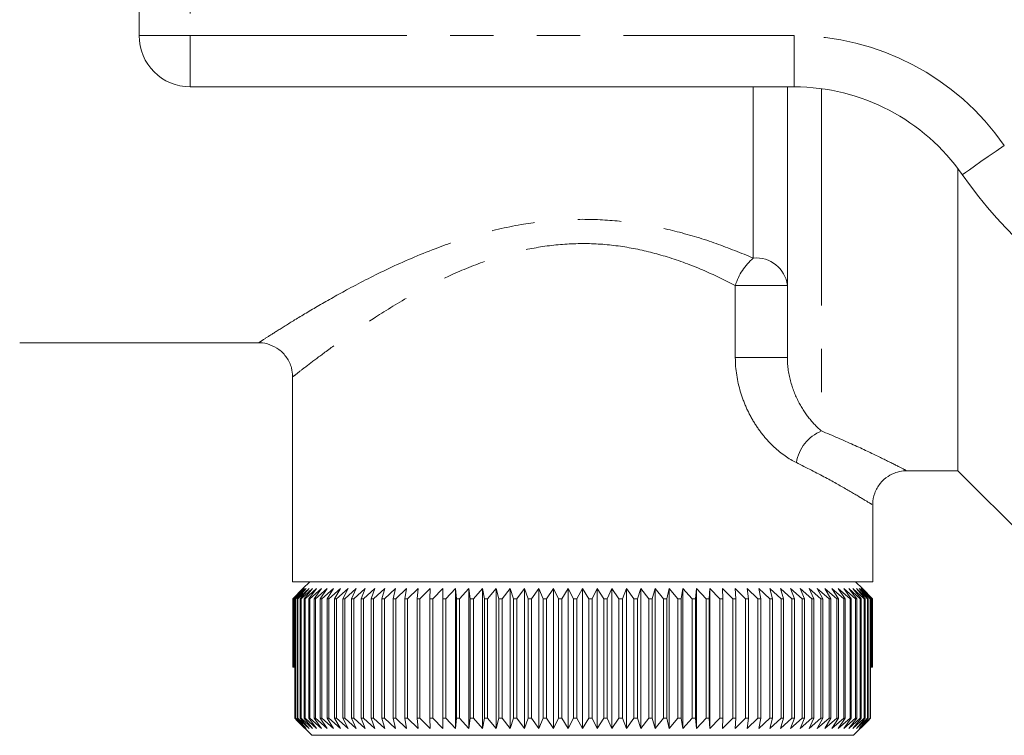
# Model space of a CAD drawing. Units: millimetres. Extents: x 137 to 270, y 72 to 258.
# Drawn here: x 171 to 200, y 72 to 93 of the extents above; entities that cross this region are included whole.
import ezdxf

# ---------------------------------------------------------------- set-up
doc = ezdxf.new("R2010")
doc.units = ezdxf.units.MM
doc.linetypes.add('PHANTOM', pattern=[12.7, 6.35, -1.27, 1.27, -1.27, 1.27, -1.27])

msp = doc.modelspace()

# ---------------------------------------------------------------- linework, layer by layer
at = {"color": 7, "linetype": 'Continuous', "lineweight": 15}
for p, q in [((174.984, 92.058), (174.984, 99.058)), ((194.187, 90.558), (176.484, 90.558)), ((193.984, 82.623), (193.984, 90.558)), ((198.984, 79.308), (198.984, 88.161)), ((171.484, 83.058), (178.508, 83.058)), ((179.484, 82.075), (179.484, 76.058)), ((197.457, 79.308), (198.984, 79.308)), ((198.984, 79.308), (202.234, 76.058)), ((196.484, 76.058), (196.484, 78.324)), ((196.484, 76.058), (179.484, 76.058)), ((179.984, 76.058), (179.784, 75.858)), ((196.184, 75.858), (195.984, 76.058)), ((179.486, 75.558), (179.784, 75.858)), ((179.784, 75.858), (179.486, 75.558)), ((179.796, 75.858), (179.489, 75.558)), ((179.507, 75.558), (179.796, 75.858)), ((179.829, 75.858), (179.515, 75.558)), ((179.551, 75.558), (179.829, 75.858)), ((179.885, 75.858), (179.564, 75.558)), ((179.618, 75.558), (179.885, 75.858)), ((179.964, 75.858), (179.637, 75.558)), ((179.709, 75.558), (179.964, 75.858)), ((180.064, 75.858), (179.732, 75.558)), ((179.821, 75.558), (180.064, 75.858)), ((180.186, 75.858), (179.85, 75.558)), ((179.957, 75.558), (180.186, 75.858)), ((180.329, 75.858), (179.99, 75.558)), ((180.114, 75.558), (180.329, 75.858)), ((180.493, 75.858), (180.152, 75.558)), ((180.293, 75.558), (180.493, 75.858)), ((180.678, 75.858), (180.336, 75.558)), ((180.493, 75.558), (180.678, 75.858)), ((180.883, 75.858), (180.541, 75.558)), ((180.713, 75.558), (180.883, 75.858)), ((181.107, 75.858), (180.766, 75.558)), ((180.953, 75.558), (181.107, 75.858)), ((181.35, 75.858), (181.01, 75.558)), ((181.213, 75.558), (181.35, 75.858)), ((181.612, 75.858), (181.274, 75.558)), ((181.491, 75.558), (181.612, 75.858)), ((181.891, 75.858), (181.557, 75.558)), ((181.787, 75.558), (181.891, 75.858)), ((182.186, 75.858), (181.856, 75.558)), ((182.1, 75.558), (182.186, 75.858)), ((182.497, 75.858), (182.173, 75.558)), ((182.429, 75.558), (182.497, 75.858)), ((182.824, 75.858), (182.506, 75.558)), ((182.774, 75.558), (182.824, 75.858)), ((183.165, 75.858), (182.853, 75.558)), ((183.132, 75.558), (183.165, 75.858)), ((183.518, 75.858), (183.215, 75.558)), ((183.504, 75.558), (183.518, 75.858)), ((183.884, 75.858), (183.59, 75.558)), ((183.888, 75.558), (183.884, 75.858)), ((183.884, 75.858), (183.884, 71.758)), ((184.262, 75.858), (183.977, 75.558)), ((184.284, 75.558), (184.262, 75.858)), ((184.262, 75.858), (184.262, 71.758)), ((184.649, 75.858), (184.374, 75.558)), ((184.689, 75.558), (184.649, 75.858)), ((184.649, 75.858), (184.649, 71.758)), ((185.046, 75.858), (184.782, 75.558)), ((185.104, 75.558), (185.046, 75.858)), ((185.046, 75.858), (185.046, 71.758)), ((185.45, 75.858), (185.199, 75.558)), ((185.526, 75.558), (185.45, 75.858)), ((185.45, 75.858), (185.45, 71.758)), ((185.862, 75.858), (185.623, 75.558)), ((185.955, 75.558), (185.862, 75.858)), ((185.862, 75.858), (185.862, 71.758)), ((186.279, 75.858), (186.053, 75.558)), ((186.39, 75.558), (186.279, 75.858)), ((186.279, 75.858), (186.279, 71.758)), ((186.702, 75.858), (186.489, 75.558)), ((186.829, 75.558), (186.702, 75.858)), ((186.702, 75.858), (186.702, 71.758)), ((187.127, 75.858), (186.929, 75.558)), ((187.272, 75.558), (187.127, 75.858)), ((187.127, 75.858), (187.127, 71.758)), ((187.555, 75.858), (187.372, 75.558)), ((187.716, 75.558), (187.555, 75.858)), ((187.555, 75.858), (187.555, 71.758)), ((187.984, 75.858), (187.817, 75.558)), ((188.161, 75.558), (187.984, 75.858)), ((187.984, 75.858), (187.984, 71.758)), ((188.414, 75.858), (188.262, 75.558)), ((188.606, 75.558), (188.414, 75.858)), ((188.414, 75.858), (188.414, 71.758)), ((188.841, 75.858), (188.706, 75.558)), ((189.048, 75.558), (188.841, 75.858)), ((188.841, 75.858), (188.841, 71.758)), ((189.267, 75.858), (189.148, 75.558)), ((189.488, 75.558), (189.267, 75.858)), ((189.267, 75.858), (189.267, 71.758)), ((189.689, 75.858), (189.587, 75.558)), ((189.924, 75.558), (189.689, 75.858)), ((189.689, 75.858), (189.689, 71.758)), ((190.107, 75.858), (190.022, 75.558)), ((190.354, 75.558), (190.107, 75.858)), ((190.107, 75.858), (190.107, 71.758)), ((190.518, 75.858), (190.451, 75.558)), ((190.778, 75.558), (190.518, 75.858)), ((190.518, 75.858), (190.518, 71.758)), ((190.923, 75.858), (190.873, 75.558)), ((191.195, 75.558), (190.923, 75.858)), ((190.923, 75.858), (190.923, 71.758)), ((191.32, 75.858), (191.288, 75.558)), ((191.602, 75.558), (191.32, 75.858)), ((191.32, 75.858), (191.32, 71.758)), ((191.707, 75.858), (191.693, 75.558)), ((192, 75.558), (191.707, 75.858)), ((191.707, 75.858), (191.707, 71.758)), ((192.386, 75.558), (192.084, 75.858)), ((192.084, 75.858), (192.088, 75.558)), ((192.761, 75.558), (192.45, 75.858)), ((192.45, 75.858), (192.472, 75.558)), ((193.122, 75.558), (192.804, 75.858)), ((192.804, 75.858), (192.844, 75.558)), ((193.47, 75.558), (193.145, 75.858)), ((193.145, 75.858), (193.202, 75.558)), ((193.802, 75.558), (193.471, 75.858)), ((193.471, 75.858), (193.546, 75.558)), ((194.118, 75.558), (193.783, 75.858)), ((193.783, 75.858), (193.875, 75.558)), ((194.418, 75.558), (194.078, 75.858)), ((194.078, 75.858), (194.188, 75.558)), ((194.7, 75.558), (194.357, 75.858)), ((194.357, 75.858), (194.483, 75.558)), ((194.963, 75.558), (194.618, 75.858)), ((194.618, 75.858), (194.761, 75.558)), ((195.208, 75.558), (194.861, 75.858)), ((194.861, 75.858), (195.02, 75.558)), ((195.432, 75.558), (195.086, 75.858)), ((195.086, 75.858), (195.26, 75.558)), ((195.636, 75.558), (195.291, 75.858)), ((195.291, 75.858), (195.48, 75.558)), ((195.82, 75.558), (195.475, 75.858)), ((195.475, 75.858), (195.68, 75.558)), ((195.981, 75.558), (195.64, 75.858)), ((195.64, 75.858), (195.858, 75.558)), ((196.121, 75.558), (195.783, 75.858)), ((195.783, 75.858), (196.015, 75.558)), ((196.239, 75.558), (195.905, 75.858)), ((195.905, 75.858), (196.15, 75.558)), ((196.334, 75.558), (196.005, 75.858)), ((196.005, 75.858), (196.262, 75.558)), ((196.406, 75.558), (196.083, 75.858)), ((196.083, 75.858), (196.352, 75.558)), ((196.454, 75.558), (196.139, 75.858)), ((196.139, 75.858), (196.419, 75.558)), ((196.48, 75.558), (196.173, 75.858)), ((196.173, 75.858), (196.462, 75.558)), ((196.184, 75.858), (196.483, 75.558)), ((179.489, 75.558), (179.486, 75.558)), ((179.486, 73.558), (179.486, 75.558)), ((179.486, 75.558), (179.486, 73.558)), ((179.489, 75.558), (179.489, 73.558)), ((179.515, 75.558), (179.507, 75.558)), ((179.507, 73.558), (179.507, 75.558)), ((179.515, 75.558), (179.515, 73.558)), ((179.564, 75.558), (179.551, 75.558)), ((179.551, 72.058), (179.551, 75.558)), ((179.564, 75.558), (179.564, 72.058)), ((179.637, 75.558), (179.618, 75.558)), ((179.618, 72.058), (179.618, 75.558)), ((179.637, 75.558), (179.637, 72.058)), ((179.732, 75.558), (179.709, 75.558)), ((179.709, 72.058), (179.709, 75.558)), ((179.732, 75.558), (179.732, 72.058)), ((179.85, 75.558), (179.821, 75.558)), ((179.821, 72.058), (179.821, 75.558)), ((179.85, 75.558), (179.85, 72.058)), ((179.99, 75.558), (179.957, 75.558)), ((179.957, 72.058), (179.957, 75.558)), ((179.99, 75.558), (179.99, 72.058)), ((180.152, 75.558), (180.114, 75.558)), ((180.114, 72.058), (180.114, 75.558)), ((180.152, 75.558), (180.152, 72.058)), ((180.336, 75.558), (180.293, 75.558)), ((180.293, 72.058), (180.293, 75.558)), ((180.336, 75.558), (180.336, 72.058)), ((180.541, 75.558), (180.493, 75.558)), ((180.493, 72.058), (180.493, 75.558)), ((180.541, 75.558), (180.541, 72.058)), ((180.766, 75.558), (180.713, 75.558)), ((180.713, 72.058), (180.713, 75.558)), ((180.766, 75.558), (180.766, 72.058)), ((181.01, 75.558), (180.953, 75.558)), ((180.953, 72.058), (180.953, 75.558)), ((181.01, 75.558), (181.01, 72.058)), ((181.274, 75.558), (181.213, 75.558)), ((181.213, 72.058), (181.213, 75.558)), ((181.274, 75.558), (181.274, 72.058)), ((181.557, 75.558), (181.491, 75.558)), ((181.491, 72.058), (181.491, 75.558)), ((181.557, 75.558), (181.557, 72.058)), ((181.856, 75.558), (181.787, 75.558)), ((181.787, 72.058), (181.787, 75.558)), ((181.856, 75.558), (181.856, 72.058)), ((182.173, 75.558), (182.1, 75.558)), ((182.1, 72.058), (182.1, 75.558)), ((182.173, 75.558), (182.173, 72.058)), ((182.506, 75.558), (182.429, 75.558)), ((182.429, 72.058), (182.429, 75.558)), ((182.506, 75.558), (182.506, 72.058)), ((182.853, 75.558), (182.774, 75.558)), ((182.774, 72.058), (182.774, 75.558)), ((182.853, 75.558), (182.853, 72.058)), ((183.215, 75.558), (183.132, 75.558)), ((183.132, 72.058), (183.132, 75.558)), ((183.215, 75.558), (183.215, 72.058)), ((183.59, 75.558), (183.504, 75.558)), ((183.504, 72.058), (183.504, 75.558)), ((183.59, 75.558), (183.59, 72.058)), ((183.977, 75.558), (183.888, 75.558)), ((183.888, 72.058), (183.888, 75.558)), ((183.977, 75.558), (183.977, 72.058)), ((184.374, 75.558), (184.284, 75.558)), ((184.284, 72.058), (184.284, 75.558)), ((184.374, 75.558), (184.374, 72.058)), ((184.782, 75.558), (184.689, 75.558)), ((184.689, 72.058), (184.689, 75.558)), ((184.782, 75.558), (184.782, 72.058)), ((185.199, 75.558), (185.104, 75.558)), ((185.104, 72.058), (185.104, 75.558)), ((185.199, 75.558), (185.199, 72.058)), ((185.623, 75.558), (185.526, 75.558)), ((185.526, 72.058), (185.526, 75.558)), ((185.623, 75.558), (185.623, 72.058)), ((186.053, 75.558), (185.955, 75.558)), ((185.955, 72.058), (185.955, 75.558)), ((186.053, 75.558), (186.053, 72.058)), ((186.489, 75.558), (186.39, 75.558)), ((186.39, 72.058), (186.39, 75.558)), ((186.489, 75.558), (186.489, 72.058)), ((186.929, 75.558), (186.829, 75.558)), ((186.829, 72.058), (186.829, 75.558)), ((186.929, 75.558), (186.929, 72.058)), ((187.372, 75.558), (187.272, 75.558)), ((187.272, 72.058), (187.272, 75.558)), ((187.372, 75.558), (187.372, 72.058)), ((187.817, 75.558), (187.716, 75.558)), ((187.716, 72.058), (187.716, 75.558)), ((187.817, 75.558), (187.817, 72.058)), ((188.262, 75.558), (188.161, 75.558)), ((188.161, 72.058), (188.161, 75.558)), ((188.262, 75.558), (188.262, 72.058)), ((188.706, 75.558), (188.606, 75.558)), ((188.606, 72.058), (188.606, 75.558)), ((188.706, 75.558), (188.706, 72.058)), ((189.148, 75.558), (189.048, 75.558)), ((189.048, 72.058), (189.048, 75.558)), ((189.148, 75.558), (189.148, 72.058)), ((189.587, 75.558), (189.488, 75.558)), ((189.488, 72.058), (189.488, 75.558)), ((189.587, 75.558), (189.587, 72.058)), ((190.022, 75.558), (189.924, 75.558)), ((189.924, 72.058), (189.924, 75.558)), ((190.022, 75.558), (190.022, 72.058)), ((190.451, 75.558), (190.354, 75.558)), ((190.354, 72.058), (190.354, 75.558)), ((190.451, 75.558), (190.451, 72.058)), ((190.873, 75.558), (190.778, 75.558)), ((190.778, 72.058), (190.778, 75.558)), ((190.873, 75.558), (190.873, 72.058)), ((191.288, 75.558), (191.195, 75.558)), ((191.195, 72.058), (191.195, 75.558)), ((191.288, 75.558), (191.288, 72.058)), ((191.693, 75.558), (191.602, 75.558)), ((191.602, 72.058), (191.602, 75.558)), ((191.693, 75.558), (191.693, 72.058)), ((192.088, 75.558), (192, 75.558)), ((192, 72.058), (192, 75.558)), ((192.088, 75.558), (192.088, 72.058)), ((192.472, 75.558), (192.386, 75.558)), ((192.386, 72.058), (192.386, 75.558)), ((192.472, 75.558), (192.472, 72.058)), ((192.844, 75.558), (192.761, 75.558)), ((192.761, 72.058), (192.761, 75.558)), ((192.844, 75.558), (192.844, 72.058)), ((193.202, 75.558), (193.122, 75.558)), ((193.122, 72.058), (193.122, 75.558)), ((193.202, 75.558), (193.202, 72.058)), ((193.546, 75.558), (193.47, 75.558)), ((193.47, 72.058), (193.47, 75.558)), ((193.546, 75.558), (193.546, 72.058)), ((193.875, 75.558), (193.802, 75.558)), ((193.802, 72.058), (193.802, 75.558)), ((193.875, 75.558), (193.875, 72.058)), ((194.188, 75.558), (194.118, 75.558)), ((194.118, 72.058), (194.118, 75.558)), ((194.188, 75.558), (194.188, 72.058)), ((194.483, 75.558), (194.418, 75.558)), ((194.418, 72.058), (194.418, 75.558)), ((194.483, 75.558), (194.483, 72.058)), ((194.761, 75.558), (194.7, 75.558)), ((194.7, 72.058), (194.7, 75.558)), ((194.761, 75.558), (194.761, 72.058)), ((195.02, 75.558), (194.963, 75.558)), ((194.963, 72.058), (194.963, 75.558)), ((195.02, 75.558), (195.02, 72.058)), ((195.26, 75.558), (195.208, 75.558)), ((195.208, 72.058), (195.208, 75.558)), ((195.26, 75.558), (195.26, 72.058)), ((195.48, 75.558), (195.432, 75.558)), ((195.432, 72.058), (195.432, 75.558)), ((195.48, 75.558), (195.48, 72.058)), ((195.68, 75.558), (195.636, 75.558)), ((195.636, 72.058), (195.636, 75.558)), ((195.68, 75.558), (195.68, 72.058)), ((195.858, 75.558), (195.82, 75.558)), ((195.82, 72.058), (195.82, 75.558)), ((195.858, 75.558), (195.858, 72.058)), ((196.015, 75.558), (195.981, 75.558)), ((195.981, 72.058), (195.981, 75.558)), ((196.015, 75.558), (196.015, 72.058)), ((196.15, 75.558), (196.121, 75.558)), ((196.121, 72.058), (196.121, 75.558)), ((196.15, 75.558), (196.15, 72.058)), ((196.262, 75.558), (196.239, 75.558)), ((196.239, 72.058), (196.239, 75.558)), ((196.262, 75.558), (196.262, 72.058)), ((196.352, 75.558), (196.334, 75.558)), ((196.334, 72.058), (196.334, 75.558)), ((196.352, 75.558), (196.352, 72.058)), ((196.419, 75.558), (196.406, 75.558)), ((196.406, 72.058), (196.406, 75.558)), ((196.419, 75.558), (196.419, 72.058)), ((196.462, 75.558), (196.454, 75.558)), ((196.454, 73.558), (196.454, 75.558)), ((196.462, 75.558), (196.462, 73.558)), ((196.483, 75.558), (196.48, 75.558)), ((196.48, 73.558), (196.48, 75.558)), ((196.483, 75.558), (196.483, 73.558)), ((179.489, 73.558), (179.486, 73.558)), ((179.486, 73.558), (179.486, 73.558)), ((179.507, 73.558), (179.489, 73.558)), ((179.515, 73.558), (179.507, 73.558)), ((179.551, 73.558), (179.515, 73.558)), ((179.55, 73.558), (179.55, 72.058)), ((196.454, 73.558), (196.419, 73.558)), ((196.462, 73.558), (196.454, 73.558)), ((196.48, 73.558), (196.462, 73.558)), ((196.483, 73.558), (196.48, 73.558)), ((179.55, 72.058), (179.628, 71.974)), ((179.637, 71.965), (179.551, 72.058)), ((179.551, 72.058), (179.564, 72.058)), ((179.564, 72.058), (179.885, 71.758)), ((179.885, 71.758), (179.618, 72.058)), ((179.618, 72.058), (179.637, 72.058)), ((179.628, 71.975), (179.628, 71.974)), ((179.637, 72.058), (179.964, 71.758)), ((179.637, 71.965), (180.047, 71.558)), ((179.964, 71.758), (179.709, 72.058)), ((179.709, 72.058), (179.732, 72.058)), ((179.732, 72.058), (180.064, 71.758)), ((180.064, 71.758), (179.821, 72.058)), ((179.821, 72.058), (179.85, 72.058)), ((179.85, 72.058), (180.186, 71.758)), ((180.186, 71.758), (179.957, 72.058)), ((179.957, 72.058), (179.99, 72.058)), ((179.99, 72.058), (180.329, 71.758)), ((180.329, 71.758), (180.114, 72.058)), ((180.114, 72.058), (180.152, 72.058)), ((180.152, 72.058), (180.493, 71.758)), ((180.493, 71.758), (180.293, 72.058)), ((180.293, 72.058), (180.336, 72.058)), ((180.336, 72.058), (180.678, 71.758)), ((180.678, 71.758), (180.493, 72.058)), ((180.493, 72.058), (180.541, 72.058)), ((180.541, 72.058), (180.883, 71.758)), ((180.883, 71.758), (180.713, 72.058)), ((180.713, 72.058), (180.766, 72.058)), ((180.766, 72.058), (181.107, 71.758)), ((181.107, 71.758), (180.953, 72.058)), ((180.953, 72.058), (181.01, 72.058)), ((181.01, 72.058), (181.35, 71.758)), ((181.35, 71.758), (181.213, 72.058)), ((181.213, 72.058), (181.274, 72.058)), ((181.274, 72.058), (181.612, 71.758)), ((181.612, 71.758), (181.491, 72.058)), ((181.491, 72.058), (181.557, 72.058)), ((181.557, 72.058), (181.891, 71.758)), ((181.891, 71.758), (181.787, 72.058)), ((181.787, 72.058), (181.856, 72.058)), ((181.856, 72.058), (182.186, 71.758)), ((182.186, 71.758), (182.1, 72.058)), ((182.1, 72.058), (182.173, 72.058)), ((182.173, 72.058), (182.497, 71.758)), ((182.497, 71.758), (182.429, 72.058)), ((182.429, 72.058), (182.506, 72.058)), ((182.506, 72.058), (182.824, 71.758)), ((182.824, 71.758), (182.774, 72.058)), ((182.774, 72.058), (182.853, 72.058)), ((182.853, 72.058), (183.165, 71.758)), ((183.165, 71.758), (183.132, 72.058)), ((183.132, 72.058), (183.215, 72.058)), ((183.215, 72.058), (183.518, 71.758)), ((183.518, 71.758), (183.504, 72.058)), ((183.504, 72.058), (183.59, 72.058)), ((183.59, 72.058), (183.884, 71.758)), ((183.884, 71.758), (183.888, 72.058)), ((183.888, 72.058), (183.977, 72.058)), ((183.977, 72.058), (184.262, 71.758)), ((184.262, 71.758), (184.284, 72.058)), ((184.284, 72.058), (184.374, 72.058)), ((184.374, 72.058), (184.649, 71.758)), ((184.649, 71.758), (184.689, 72.058)), ((184.689, 72.058), (184.782, 72.058)), ((184.782, 72.058), (185.046, 71.758)), ((185.046, 71.758), (185.104, 72.058)), ((185.104, 72.058), (185.199, 72.058)), ((185.199, 72.058), (185.45, 71.758)), ((185.45, 71.758), (185.526, 72.058)), ((185.526, 72.058), (185.623, 72.058)), ((185.623, 72.058), (185.862, 71.758)), ((185.862, 71.758), (185.955, 72.058)), ((185.955, 72.058), (186.053, 72.058)), ((186.053, 72.058), (186.279, 71.758)), ((186.279, 71.758), (186.39, 72.058)), ((186.39, 72.058), (186.489, 72.058)), ((186.489, 72.058), (186.702, 71.758)), ((186.702, 71.758), (186.829, 72.058)), ((186.829, 72.058), (186.929, 72.058)), ((186.929, 72.058), (187.127, 71.758)), ((187.127, 71.758), (187.272, 72.058)), ((187.272, 72.058), (187.372, 72.058)), ((187.372, 72.058), (187.555, 71.758)), ((187.555, 71.758), (187.716, 72.058)), ((187.716, 72.058), (187.817, 72.058)), ((187.817, 72.058), (187.984, 71.758)), ((187.984, 71.758), (188.161, 72.058)), ((188.161, 72.058), (188.262, 72.058)), ((188.262, 72.058), (188.414, 71.758)), ((188.414, 71.758), (188.606, 72.058)), ((188.606, 72.058), (188.706, 72.058)), ((188.706, 72.058), (188.841, 71.758)), ((188.841, 71.758), (189.048, 72.058)), ((189.048, 72.058), (189.148, 72.058)), ((189.148, 72.058), (189.267, 71.758)), ((189.267, 71.758), (189.488, 72.058)), ((189.488, 72.058), (189.587, 72.058)), ((189.587, 72.058), (189.689, 71.758)), ((189.689, 71.758), (189.924, 72.058)), ((189.924, 72.058), (190.022, 72.058)), ((190.022, 72.058), (190.107, 71.758)), ((190.107, 71.758), (190.354, 72.058)), ((190.354, 72.058), (190.451, 72.058)), ((190.451, 72.058), (190.518, 71.758)), ((190.518, 71.758), (190.778, 72.058)), ((190.778, 72.058), (190.873, 72.058)), ((190.873, 72.058), (190.923, 71.758)), ((190.923, 71.758), (191.195, 72.058)), ((191.195, 72.058), (191.288, 72.058)), ((191.288, 72.058), (191.32, 71.758)), ((191.32, 71.758), (191.602, 72.058)), ((191.602, 72.058), (191.693, 72.058)), ((191.693, 72.058), (191.707, 71.758)), ((191.707, 71.758), (192, 72.058)), ((192, 72.058), (192.088, 72.058)), ((192.088, 72.058), (192.084, 71.758)), ((192.084, 71.758), (192.386, 72.058)), ((192.386, 72.058), (192.472, 72.058)), ((192.472, 72.058), (192.45, 71.758)), ((192.45, 71.758), (192.761, 72.058)), ((192.761, 72.058), (192.844, 72.058)), ((192.844, 72.058), (192.804, 71.758)), ((192.804, 71.758), (193.122, 72.058)), ((193.122, 72.058), (193.202, 72.058)), ((193.202, 72.058), (193.145, 71.758)), ((193.145, 71.758), (193.47, 72.058)), ((193.47, 72.058), (193.546, 72.058)), ((193.546, 72.058), (193.471, 71.758)), ((193.471, 71.758), (193.802, 72.058)), ((193.875, 72.058), (193.783, 71.758)), ((193.783, 71.758), (194.118, 72.058)), ((193.802, 72.058), (193.875, 72.058)), ((194.188, 72.058), (194.078, 71.758)), ((194.078, 71.758), (194.418, 72.058)), ((194.118, 72.058), (194.188, 72.058)), ((194.483, 72.058), (194.357, 71.758)), ((194.357, 71.758), (194.7, 72.058)), ((194.418, 72.058), (194.483, 72.058)), ((194.761, 72.058), (194.618, 71.758)), ((194.618, 71.758), (194.963, 72.058)), ((194.7, 72.058), (194.761, 72.058)), ((195.02, 72.058), (194.861, 71.758)), ((194.861, 71.758), (195.208, 72.058)), ((194.963, 72.058), (195.02, 72.058)), ((195.26, 72.058), (195.086, 71.758)), ((195.086, 71.758), (195.432, 72.058)), ((195.208, 72.058), (195.26, 72.058)), ((195.48, 72.058), (195.291, 71.758)), ((195.291, 71.758), (195.636, 72.058)), ((195.432, 72.058), (195.48, 72.058)), ((195.68, 72.058), (195.475, 71.758)), ((195.475, 71.758), (195.82, 72.058)), ((195.636, 72.058), (195.68, 72.058)), ((195.858, 72.058), (195.64, 71.758)), ((195.64, 71.758), (195.981, 72.058)), ((196.015, 72.058), (195.783, 71.758)), ((195.783, 71.758), (196.121, 72.058)), ((195.82, 72.058), (195.858, 72.058)), ((196.15, 72.058), (195.905, 71.758)), ((195.905, 71.758), (196.239, 72.058)), ((195.922, 71.558), (196.341, 71.974)), ((195.981, 72.058), (196.015, 72.058)), ((196.262, 72.058), (196.005, 71.758)), ((196.005, 71.758), (196.334, 72.058)), ((196.352, 72.058), (196.083, 71.758)), ((196.083, 71.758), (196.406, 72.058)), ((196.121, 72.058), (196.15, 72.058)), ((196.239, 72.058), (196.262, 72.058)), ((196.334, 72.058), (196.352, 72.058)), ((196.419, 72.058), (196.341, 71.974)), ((196.406, 72.058), (196.419, 72.058)), ((195.922, 71.558), (180.047, 71.558))]:
    msp.add_line(p, q, dxfattribs=at)
at = {"color": 8, "linetype": 'PHANTOM', "lineweight": 0}
for p, q in [((176.484, 99.058), (176.484, 92.058)), ((174.984, 92.058), (176.484, 92.058)), ((176.484, 92.058), (194.187, 92.058)), ((176.484, 90.558), (176.484, 92.058)), ((194.187, 90.558), (194.187, 92.058)), ((192.984, 85.542), (192.984, 90.558)), ((194.984, 90.505), (194.984, 80.476)), ((192.458, 82.623), (192.458, 84.741)), ((192.458, 84.741), (193.984, 84.741)), ((192.458, 82.623), (193.984, 82.623))]:
    msp.add_line(p, q, dxfattribs=at)
at = {"color": 8, "linetype": 'PHANTOM', "lineweight": 0, "flags": 128}
msp.add_lwpolyline([(199.111, 87.986), (199.134, 88.003), (199.204, 88.052), (199.318, 88.131), (199.471, 88.237), (199.658, 88.367), (199.871, 88.515), (200.102, 88.676), (200.342, 88.843)], dxfattribs=at)
at = {"color": 7, "linetype": 'Continuous', "lineweight": 15}
for centre, radius, start, end in [((176.484, 92.058), 1.5, 180, 270), ((194.187, 84.558), 6, 34.8499, 90), ((209.984, 95.558), 13.25, 214.8499, 325.1501)]:
    msp.add_arc(centre, radius, start, end, dxfattribs=at)
at = {"color": 8, "linetype": 'PHANTOM', "lineweight": 0}
for centre, radius, start, end in [((194.187, 84.558), 7.5, 34.8499, 90), ((194.119, 84.224), 1.739, 130.7046, 162.6951), ((193.074, 84.629), 0.917, 6.9945, 95.5997), ((195.448, 79.351), 1.216, 112.405, 170.7012)]:
    msp.add_arc(centre, radius, start, end, dxfattribs=at)
for points, knots in [([(178.508, 83.073), (178.502, 83.069), (178.483, 83.057), (178.656, 83.17), (179.008, 83.395), (179.536, 83.725), (180.237, 84.146), (181.155, 84.664), (182.287, 85.244), (183.553, 85.795), (184.862, 86.24), (186.096, 86.53), (187.321, 86.677), (188.486, 86.686), (189.645, 86.565), (190.789, 86.323), (191.921, 85.977), (192.628, 85.688), (192.984, 85.542)], [0, 0, 0, 0, 0.025827, 0.089536, 0.149504, 0.211055, 0.27815, 0.346712, 0.427347, 0.50992, 0.576781, 0.645139, 0.701895, 0.76005, 0.816624, 0.874486, 0.936692, 1, 1, 1, 1]), ([(192.458, 84.741), (192.145, 84.896), (191.518, 85.205), (190.511, 85.579), (189.48, 85.842), (188.444, 85.977), (187.393, 85.965), (186.293, 85.808), (185.185, 85.492), (184.015, 85.012), (182.882, 84.417), (181.874, 83.793), (181.053, 83.234), (180.428, 82.78), (179.955, 82.424), (179.64, 82.18), (179.485, 82.059), (179.502, 82.072), (179.507, 82.075)], [0, 0, 0, 0, 0.062162, 0.124267, 0.179621, 0.234915, 0.290126, 0.345369, 0.411632, 0.478004, 0.560276, 0.642579, 0.712165, 0.781707, 0.844499, 0.907246, 0.972121, 1, 1, 1, 1]), ([(194.248, 79.548), (194.026, 79.656), (193.806, 79.808), (193.489, 80.103), (193.386, 80.213), (193.192, 80.45), (193.101, 80.577), (192.933, 80.85), (192.855, 80.995), (192.719, 81.296), (192.66, 81.452), (192.513, 81.941), (192.458, 82.276), (192.458, 82.623)], [0, 0, 0, 0, 0.25, 0.25, 0.375, 0.375, 0.5, 0.5, 0.625, 0.625, 0.75, 0.75, 1, 1, 1, 1]), ([(193.984, 82.623), (193.984, 82.367), (194.024, 82.128), (194.148, 81.681), (194.233, 81.476), (194.427, 81.112), (194.536, 80.952), (194.759, 80.68), (194.873, 80.568), (194.984, 80.476)], [0, 0, 0, 0, 0.25, 0.25, 0.5, 0.5, 0.75, 0.75, 1, 1, 1, 1]), ([(194.984, 80.476), (195.307, 80.339), (195.96, 80.06), (196.7, 79.704), (197.221, 79.445), (197.475, 79.313), (197.461, 79.32), (197.457, 79.322)], [0, 0, 0, 0, 0.221266, 0.44856, 0.666831, 0.893191, 1, 1, 1, 1]), ([(196.458, 78.324), (196.463, 78.321), (196.477, 78.312), (196.253, 78.45), (195.797, 78.721), (195.131, 79.101), (194.545, 79.398), (194.248, 79.548)], [0, 0, 0, 0, 0.107365, 0.326342, 0.553473, 0.773694, 1, 1, 1, 1])]:
    msp.add_open_spline(points, degree=3, knots=knots, dxfattribs=at)
at = {"color": 7, "linetype": 'Continuous', "lineweight": 15}
for points, knots in [([(178.51, 83.055), (178.514, 83.056), (178.617, 83.068), (178.822, 83.009), (179.098, 82.87), (179.323, 82.633), (179.46, 82.353), (179.475, 82.157), (179.482, 82.072)], [0, 0, 0, 0, 0.009132, 0.204051, 0.402256, 0.615097, 0.83412, 1, 1, 1, 1]), ([(196.486, 78.327), (196.486, 78.333), (196.472, 78.442), (196.537, 78.663), (196.687, 78.942), (196.912, 79.145), (197.149, 79.259), (197.331, 79.305), (197.431, 79.304), (197.457, 79.304)], [0, 0, 0, 0, 0.010315, 0.217923, 0.432982, 0.634582, 0.803014, 0.948361, 1, 1, 1, 1])]:
    msp.add_open_spline(points, degree=3, knots=knots, dxfattribs=at)

doc.saveas('drawing.dxf')
